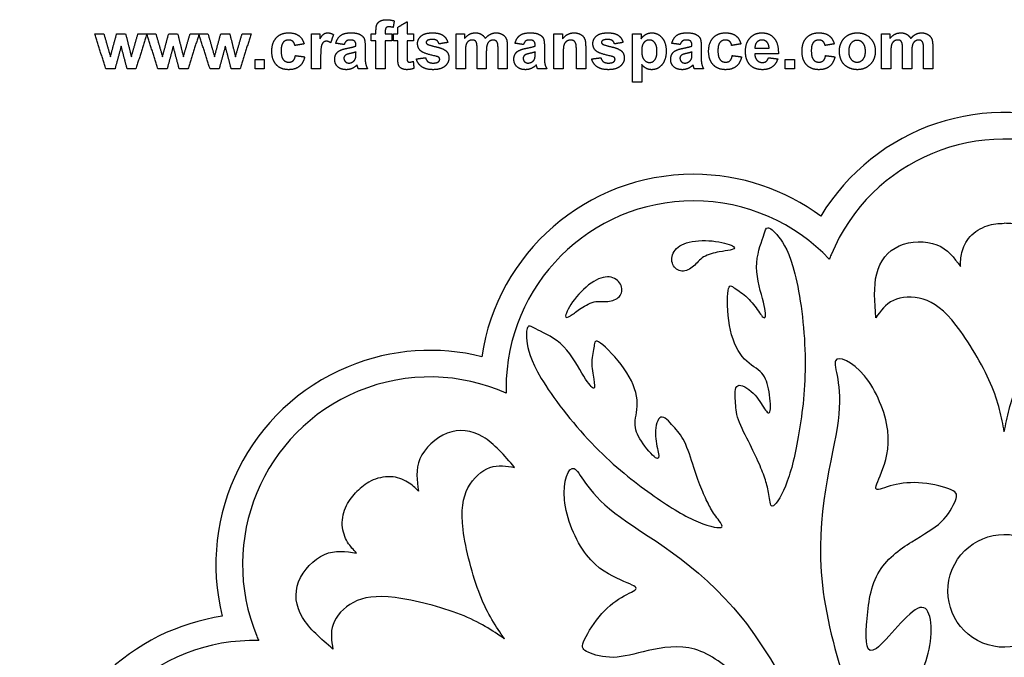
# Model space of a CAD drawing. Units: millimetres. Extents: x -130 to 130, y -130 to 139.
# Drawn here: x -122 to 0, y 60 to 139 of the extents above; entities that cross this region are included whole.
import ezdxf

# ---------------------------------------------------------------- set-up
doc = ezdxf.new("R2010")
doc.units = ezdxf.units.MM
doc.header["$MEASUREMENT"] = 0
doc.layers.add('Default', color=18, linetype='Continuous')
doc.layers.add('DV1_Layer_1', color=18, linetype='Continuous')

msp = doc.modelspace()

# ---------------------------------------------------------------- linework, layer by layer
at = {"layer": 'Default', "color": 5}
for points in [[(-77.78, 137.1), (-77.78, 137.64), (-77.67, 137.91)], [(-77.67, 137.91), (-77.55, 138.18), (-77.25, 138.35)], [(-77.25, 138.35), (-76.94, 138.52), (-76.47, 138.52)], [(-76.47, 138.52), (-75.99, 138.52), (-75.52, 138.37)], [(-75.52, 138.37), (-75.59, 137.97), (-75.65, 137.56)], [(-75.08, 137.59), (-74.5, 137.92), (-73.93, 138.26)], [(-73.93, 138.26), (-73.93, 137.52), (-73.93, 136.78)], [(-111.21, 132.44), (-111.91, 134.61), (-112.6, 136.78)], [(-112.6, 136.78), (-112.04, 136.78), (-111.47, 136.78)], [(-111.47, 136.78), (-111.06, 135.36), (-110.65, 133.94)], [(-110.65, 133.94), (-110.27, 135.36), (-109.88, 136.78)], [(-109.88, 136.78), (-109.33, 136.78), (-108.77, 136.78)], [(-108.77, 136.78), (-108.42, 135.36), (-108.06, 133.94)], [(-108.06, 133.94), (-107.65, 135.36), (-107.24, 136.78)], [(-106.12, 136.78), (-106.81, 134.61), (-107.5, 132.44)], [(-107.24, 136.78), (-106.68, 136.78), (-106.12, 136.78)], [(-104.77, 132.44), (-105.46, 134.61), (-106.15, 136.78)], [(-106.15, 136.78), (-105.59, 136.78), (-105.03, 136.78)], [(-105.03, 136.78), (-104.62, 135.36), (-104.21, 133.94)], [(-104.21, 133.94), (-103.82, 135.36), (-103.44, 136.78)], [(-103.44, 136.78), (-102.88, 136.78), (-102.33, 136.78)], [(-102.33, 136.78), (-101.97, 135.36), (-101.62, 133.94)], [(-101.62, 133.94), (-101.2, 135.36), (-100.79, 136.78)], [(-99.67, 136.78), (-100.36, 134.61), (-101.05, 132.44)], [(-100.79, 136.78), (-100.23, 136.78), (-99.67, 136.78)], [(-98.32, 132.44), (-99.02, 134.61), (-99.71, 136.78)], [(-99.71, 136.78), (-99.15, 136.78), (-98.58, 136.78)], [(-98.58, 136.78), (-98.17, 135.36), (-97.76, 133.94)], [(-97.76, 133.94), (-97.38, 135.36), (-96.99, 136.78)], [(-96.99, 136.78), (-96.44, 136.78), (-95.88, 136.78)], [(-95.88, 136.78), (-95.53, 135.36), (-95.17, 133.94)], [(-95.17, 133.94), (-94.76, 135.36), (-94.35, 136.78)], [(-93.23, 136.78), (-93.92, 134.61), (-94.61, 132.44)], [(-94.35, 136.78), (-93.79, 136.78), (-93.23, 136.78)], [(-90.11, 136.29), (-89.55, 136.89), (-88.59, 136.89)], [(-88.59, 136.89), (-87.8, 136.89), (-87.34, 136.55)], [(-87.34, 136.55), (-86.87, 136.21), (-86.67, 135.52)], [(-85.78, 132.44), (-85.78, 134.61), (-85.78, 136.78)], [(-85.78, 136.78), (-85.25, 136.78), (-84.71, 136.78)], [(-84.71, 136.78), (-84.71, 136.47), (-84.71, 136.16)], [(-84.71, 136.16), (-84.45, 136.6), (-84.24, 136.74)], [(-84.24, 136.74), (-84.03, 136.89), (-83.76, 136.89)], [(-83.76, 136.89), (-83.39, 136.89), (-83.04, 136.67)], [(-83.04, 136.67), (-83.22, 136.17), (-83.39, 135.66)], [(-82.75, 135.59), (-82.57, 136.25), (-82.15, 136.57)], [(-82.15, 136.57), (-81.73, 136.89), (-80.9, 136.89)], [(-80.9, 136.89), (-80.15, 136.89), (-79.78, 136.7)], [(-79.78, 136.7), (-79.42, 136.52), (-79.27, 136.24)], [(-78.38, 136.78), (-78.08, 136.78), (-77.78, 136.78)], [(-78.38, 135.89), (-78.38, 136.33), (-78.38, 136.78)], [(-77.78, 136.78), (-77.78, 136.94), (-77.78, 137.1)], [(-76.53, 137.51), (-76.63, 137.4), (-76.63, 137.08)], [(-76.63, 137.08), (-76.63, 136.93), (-76.63, 136.78)], [(-76.63, 136.78), (-76.23, 136.78), (-75.82, 136.78)], [(-76.17, 137.63), (-76.42, 137.63), (-76.53, 137.51)], [(-75.65, 137.56), (-75.92, 137.63), (-76.17, 137.63)], [(-75.82, 136.78), (-75.82, 136.33), (-75.82, 135.89)], [(-75.63, 135.89), (-75.63, 136.33), (-75.63, 136.78)], [(-75.63, 136.78), (-75.36, 136.78), (-75.08, 136.78)], [(-75.08, 136.78), (-75.08, 137.18), (-75.08, 137.59)], [(-73.93, 136.78), (-73.54, 136.78), (-73.15, 136.78)], [(-73.15, 136.78), (-73.15, 136.33), (-73.15, 135.89)], [(-72.19, 136.5), (-71.74, 136.89), (-70.81, 136.89)], [(-70.81, 136.89), (-69.92, 136.89), (-69.49, 136.59)], [(-69.49, 136.59), (-69.06, 136.29), (-68.89, 135.7)], [(-67.86, 136.78), (-67.34, 136.78), (-66.82, 136.78)], [(-67.86, 132.44), (-67.86, 134.61), (-67.86, 136.78)], [(-66.82, 136.19), (-66.25, 136.89), (-65.47, 136.89)], [(-66.82, 136.78), (-66.82, 136.48), (-66.82, 136.19)], [(-65.47, 136.89), (-65.06, 136.89), (-64.75, 136.71)], [(-64.75, 136.71), (-64.45, 136.54), (-64.25, 136.19)], [(-64.25, 136.19), (-63.97, 136.54), (-63.64, 136.71)], [(-63.64, 136.71), (-63.31, 136.89), (-62.94, 136.89)], [(-62.94, 136.89), (-62.46, 136.89), (-62.13, 136.69)], [(-62.13, 136.69), (-61.8, 136.5), (-61.64, 136.12)], [(-60.56, 135.59), (-60.39, 136.25), (-59.97, 136.57)], [(-59.97, 136.57), (-59.55, 136.89), (-58.72, 136.89)], [(-58.72, 136.89), (-57.97, 136.89), (-57.6, 136.7)], [(-57.6, 136.7), (-57.23, 136.52), (-57.08, 136.24)], [(-55.75, 132.44), (-55.75, 134.61), (-55.75, 136.78)], [(-55.75, 136.78), (-55.21, 136.78), (-54.67, 136.78)], [(-54.67, 136.14), (-54.11, 136.89), (-53.26, 136.89)], [(-54.67, 136.78), (-54.67, 136.46), (-54.67, 136.14)], [(-53.26, 136.89), (-52.88, 136.89), (-52.57, 136.75)], [(-52.57, 136.75), (-52.26, 136.61), (-52.1, 136.4)], [(-50.49, 136.5), (-50.04, 136.89), (-49.11, 136.89)], [(-49.11, 136.89), (-48.22, 136.89), (-47.79, 136.59)], [(-47.79, 136.59), (-47.35, 136.29), (-47.19, 135.7)], [(-46.04, 136.78), (-45.5, 136.78), (-44.97, 136.78)], [(-46.04, 130.78), (-46.04, 133.78), (-46.04, 136.78)], [(-44.97, 136.78), (-44.97, 136.46), (-44.97, 136.14)], [(-44.97, 136.14), (-44.76, 136.47), (-44.41, 136.68)], [(-44.41, 136.68), (-44.06, 136.89), (-43.64, 136.89)], [(-43.64, 136.89), (-42.89, 136.89), (-42.38, 136.29)], [(-41.15, 135.59), (-40.98, 136.25), (-40.56, 136.57)], [(-40.56, 136.57), (-40.14, 136.89), (-39.31, 136.89)], [(-39.31, 136.89), (-38.56, 136.89), (-38.19, 136.7)], [(-38.19, 136.7), (-37.82, 136.52), (-37.67, 136.24)], [(-36.03, 136.29), (-35.47, 136.89), (-34.51, 136.89)], [(-34.51, 136.89), (-33.73, 136.89), (-33.26, 136.55)], [(-33.26, 136.55), (-32.8, 136.21), (-32.6, 135.52)], [(-31.47, 136.27), (-30.91, 136.89), (-30.04, 136.89)], [(-30.04, 136.89), (-29.07, 136.89), (-28.51, 136.25)], [(-24.48, 136.29), (-23.92, 136.89), (-22.96, 136.89)], [(-22.96, 136.89), (-22.17, 136.89), (-21.71, 136.55)], [(-21.71, 136.55), (-21.24, 136.21), (-21.04, 135.52)], [(-20.13, 135.78), (-19.85, 136.32), (-19.34, 136.6)], [(-19.34, 136.6), (-18.83, 136.89), (-18.19, 136.89)], [(-18.19, 136.89), (-17.22, 136.89), (-16.59, 136.24)], [(-15.19, 136.78), (-14.67, 136.78), (-14.15, 136.78)], [(-15.19, 132.44), (-15.19, 134.61), (-15.19, 136.78)], [(-14.15, 136.19), (-13.59, 136.89), (-12.81, 136.89)], [(-14.15, 136.78), (-14.15, 136.48), (-14.15, 136.19)], [(-12.81, 136.89), (-12.39, 136.89), (-12.08, 136.71)], [(-12.08, 136.71), (-11.78, 136.54), (-11.58, 136.19)], [(-11.58, 136.19), (-11.3, 136.54), (-10.97, 136.71)], [(-10.97, 136.71), (-10.64, 136.89), (-10.27, 136.89)], [(-10.27, 136.89), (-9.79, 136.89), (-9.47, 136.69)], [(-9.47, 136.69), (-9.14, 136.5), (-8.97, 136.12)], [(-90.67, 134.61), (-90.67, 135.68), (-90.11, 136.29)], [(-89.27, 135.7), (-89.52, 135.4), (-89.52, 134.69)], [(-88.59, 136), (-89.02, 136), (-89.27, 135.7)], [(-88.08, 135.83), (-88.28, 136), (-88.59, 136)], [(-87.82, 135.33), (-87.88, 135.66), (-88.08, 135.83)], [(-86.67, 135.52), (-87.25, 135.42), (-87.82, 135.33)], [(-84.29, 135.72), (-84.45, 135.58), (-84.54, 135.24)], [(-83.91, 135.85), (-84.13, 135.85), (-84.29, 135.72)], [(-83.39, 135.66), (-83.67, 135.85), (-83.91, 135.85)], [(-81.71, 135.44), (-82.23, 135.52), (-82.75, 135.59)], [(-81.45, 135.87), (-81.61, 135.75), (-81.71, 135.44)], [(-81, 136), (-81.29, 136), (-81.45, 135.87)], [(-80.42, 135.85), (-80.57, 136), (-81, 136)], [(-80.26, 135.37), (-80.26, 135.71), (-80.42, 135.85)], [(-80.26, 135.26), (-80.26, 135.32), (-80.26, 135.37)], [(-79.27, 136.24), (-79.12, 135.96), (-79.12, 135.21)], [(-77.78, 135.89), (-78.08, 135.89), (-78.38, 135.89)], [(-77.78, 132.44), (-77.78, 134.16), (-77.78, 135.89)], [(-75.82, 135.89), (-76.23, 135.89), (-76.63, 135.89)], [(-76.63, 135.89), (-76.63, 134.16), (-76.63, 132.44)], [(-75.08, 135.89), (-75.36, 135.89), (-75.63, 135.89)], [(-75.08, 133.98), (-75.08, 134.93), (-75.08, 135.89)], [(-73.15, 135.89), (-73.54, 135.89), (-73.93, 135.89)], [(-73.93, 135.89), (-73.93, 134.99), (-73.93, 134.1)], [(-72.63, 135.55), (-72.63, 136.11), (-72.19, 136.5)], [(-72.12, 134.56), (-72.63, 134.92), (-72.63, 135.55)], [(-71.43, 135.94), (-71.56, 135.85), (-71.56, 135.71)], [(-71.56, 135.71), (-71.56, 135.58), (-71.45, 135.5)], [(-71.45, 135.5), (-71.29, 135.38), (-70.38, 135.17)], [(-70.78, 136.07), (-71.23, 136.07), (-71.43, 135.94)], [(-70.23, 135.93), (-70.42, 136.07), (-70.78, 136.07)], [(-69.97, 135.52), (-70.04, 135.79), (-70.23, 135.93)], [(-68.89, 135.7), (-69.43, 135.61), (-69.97, 135.52)], [(-66.62, 135.44), (-66.71, 135.17), (-66.71, 134.55)], [(-66.32, 135.86), (-66.53, 135.71), (-66.62, 135.44)], [(-65.85, 136), (-66.11, 136), (-66.32, 135.86)], [(-65.51, 135.91), (-65.64, 136), (-65.85, 136)], [(-65.32, 135.63), (-65.38, 135.82), (-65.51, 135.91)], [(-65.26, 134.82), (-65.26, 135.45), (-65.32, 135.63)], [(-64.02, 135.42), (-64.12, 135.14), (-64.12, 134.52)], [(-63.72, 135.85), (-63.93, 135.7), (-64.02, 135.42)], [(-63.27, 136), (-63.51, 136), (-63.72, 135.85)], [(-62.79, 135.75), (-62.95, 136), (-63.27, 136)], [(-62.67, 134.92), (-62.67, 135.57), (-62.79, 135.75)], [(-61.64, 136.12), (-61.52, 135.84), (-61.52, 135.22)], [(-59.52, 135.44), (-60.04, 135.52), (-60.56, 135.59)], [(-59.26, 135.87), (-59.42, 135.75), (-59.52, 135.44)], [(-58.81, 136), (-59.1, 136), (-59.26, 135.87)], [(-58.23, 135.85), (-58.39, 136), (-58.81, 136)], [(-58.08, 135.37), (-58.08, 135.71), (-58.23, 135.85)], [(-58.08, 135.26), (-58.08, 135.32), (-58.08, 135.37)], [(-57.08, 136.24), (-56.93, 135.96), (-56.93, 135.21)], [(-54.51, 135.4), (-54.6, 135.13), (-54.6, 134.41)], [(-54.19, 135.83), (-54.42, 135.67), (-54.51, 135.4)], [(-53.67, 136), (-53.96, 136), (-54.19, 135.83)], [(-53.27, 135.88), (-53.44, 136), (-53.67, 136)], [(-53.04, 135.56), (-53.11, 135.77), (-53.27, 135.88)], [(-52.97, 134.65), (-52.97, 135.36), (-53.04, 135.56)], [(-52.1, 136.4), (-51.94, 136.19), (-51.88, 135.92)], [(-51.88, 135.92), (-51.82, 135.65), (-51.82, 135.14)], [(-50.93, 135.55), (-50.93, 136.11), (-50.49, 136.5)], [(-50.42, 134.56), (-50.93, 134.92), (-50.93, 135.55)], [(-49.73, 135.94), (-49.86, 135.85), (-49.86, 135.71)], [(-49.86, 135.71), (-49.86, 135.58), (-49.74, 135.5)], [(-49.74, 135.5), (-49.59, 135.38), (-48.67, 135.17)], [(-49.08, 136.07), (-49.53, 136.07), (-49.73, 135.94)], [(-48.53, 135.93), (-48.72, 136.07), (-49.08, 136.07)], [(-48.26, 135.52), (-48.33, 135.79), (-48.53, 135.93)], [(-47.19, 135.7), (-47.73, 135.61), (-48.26, 135.52)], [(-44.62, 135.67), (-44.89, 135.33), (-44.89, 134.68)], [(-43.94, 136), (-44.35, 136), (-44.62, 135.67)], [(-43.27, 135.66), (-43.54, 136), (-43.94, 136)], [(-43, 134.62), (-43, 135.32), (-43.27, 135.66)], [(-42.38, 136.29), (-41.86, 135.7), (-41.86, 134.63)], [(-40.12, 135.44), (-40.63, 135.52), (-41.15, 135.59)], [(-39.85, 135.87), (-40.02, 135.75), (-40.12, 135.44)], [(-39.41, 136), (-39.69, 136), (-39.85, 135.87)], [(-38.82, 135.85), (-38.98, 136), (-39.41, 136)], [(-38.67, 135.37), (-38.67, 135.71), (-38.82, 135.85)], [(-38.67, 135.26), (-38.67, 135.32), (-38.67, 135.37)], [(-37.67, 136.24), (-37.52, 135.96), (-37.52, 135.21)], [(-36.6, 134.61), (-36.6, 135.68), (-36.03, 136.29)], [(-35.2, 135.7), (-35.45, 135.4), (-35.45, 134.69)], [(-34.52, 136), (-34.94, 136), (-35.2, 135.7)], [(-34, 135.83), (-34.2, 136), (-34.52, 136)], [(-33.75, 135.33), (-33.8, 135.66), (-34, 135.83)], [(-32.6, 135.52), (-33.17, 135.42), (-33.75, 135.33)], [(-32.04, 134.58), (-32.04, 135.66), (-31.47, 136.27)], [(-30.63, 135.73), (-30.88, 135.46), (-30.87, 135)], [(-29.99, 136), (-30.38, 136), (-30.63, 135.73)], [(-29.38, 135.74), (-29.63, 136), (-29.99, 136)], [(-29.12, 135), (-29.13, 135.49), (-29.38, 135.74)], [(-28.51, 136.25), (-27.94, 135.61), (-27.97, 134.29)], [(-25.04, 134.61), (-25.04, 135.68), (-24.48, 136.29)], [(-23.64, 135.7), (-23.89, 135.4), (-23.89, 134.69)], [(-22.96, 136), (-23.39, 136), (-23.64, 135.7)], [(-22.45, 135.83), (-22.65, 136), (-22.96, 136)], [(-22.19, 135.33), (-22.25, 135.66), (-22.45, 135.83)], [(-21.04, 135.52), (-21.62, 135.42), (-22.19, 135.33)], [(-20.41, 134.67), (-20.41, 135.25), (-20.13, 135.78)], [(-18.96, 135.61), (-19.26, 135.26), (-19.26, 134.61)], [(-18.23, 135.96), (-18.66, 135.96), (-18.96, 135.61)], [(-17.49, 135.61), (-17.79, 135.96), (-18.23, 135.96)], [(-17.19, 134.62), (-17.19, 135.26), (-17.49, 135.61)], [(-16.59, 136.24), (-15.97, 135.6), (-15.97, 134.62)], [(-13.95, 135.44), (-14.04, 135.17), (-14.04, 134.55)], [(-13.65, 135.86), (-13.86, 135.71), (-13.95, 135.44)], [(-13.19, 136), (-13.45, 136), (-13.65, 135.86)], [(-12.84, 135.91), (-12.97, 136), (-13.19, 136)], [(-12.66, 135.63), (-12.72, 135.82), (-12.84, 135.91)], [(-12.6, 134.82), (-12.6, 135.45), (-12.66, 135.63)], [(-11.36, 135.42), (-11.45, 135.14), (-11.45, 134.52)], [(-11.05, 135.85), (-11.26, 135.7), (-11.36, 135.42)], [(-10.61, 136), (-10.84, 136), (-11.05, 135.85)], [(-10.12, 135.75), (-10.28, 136), (-10.61, 136)], [(-10, 134.92), (-10, 135.57), (-10.12, 135.75)], [(-8.97, 136.12), (-8.86, 135.84), (-8.86, 135.22)], [(-109.32, 135.23), (-109.7, 133.84), (-110.08, 132.44)], [(-108.59, 132.44), (-108.95, 133.84), (-109.32, 135.23)], [(-102.88, 135.23), (-103.25, 133.84), (-103.63, 132.44)], [(-102.14, 132.44), (-102.51, 133.84), (-102.88, 135.23)], [(-96.43, 135.23), (-96.81, 133.84), (-97.19, 132.44)], [(-95.7, 132.44), (-96.06, 133.84), (-96.43, 135.23)], [(-90.11, 132.93), (-90.67, 133.54), (-90.67, 134.61)], [(-89.52, 134.69), (-89.52, 133.9), (-89.26, 133.58)], [(-88.04, 133.44), (-87.83, 133.62), (-87.75, 134.07)], [(-87.75, 134.07), (-87.17, 134), (-86.6, 133.92)], [(-84.54, 135.24), (-84.63, 134.89), (-84.63, 133.78)], [(-82.89, 133.61), (-82.89, 133.98), (-82.72, 134.27)], [(-82.72, 134.27), (-82.55, 134.56), (-82.24, 134.71)], [(-82.24, 134.71), (-81.93, 134.86), (-81.35, 134.98)], [(-81.53, 134.14), (-81.75, 133.98), (-81.75, 133.74)], [(-80.93, 134.34), (-81.39, 134.24), (-81.53, 134.14)], [(-81.35, 134.98), (-80.57, 135.13), (-80.26, 135.26)], [(-80.26, 134.52), (-80.48, 134.44), (-80.93, 134.34)], [(-80.31, 133.73), (-80.26, 133.88), (-80.26, 134.29)], [(-80.26, 134.29), (-80.26, 134.4), (-80.26, 134.52)], [(-79.12, 135.21), (-79.12, 134.54), (-79.12, 133.87)], [(-73.93, 134.1), (-73.93, 133.55), (-73.91, 133.46)], [(-70.36, 134), (-71.75, 134.31), (-72.12, 134.56)], [(-70.38, 135.17), (-69.47, 134.96), (-69.1, 134.65)], [(-69.1, 134.65), (-68.75, 134.34), (-68.75, 133.79)], [(-66.71, 134.55), (-66.71, 133.5), (-66.71, 132.44)], [(-65.26, 132.44), (-65.26, 133.63), (-65.26, 134.82)], [(-64.12, 134.52), (-64.12, 133.48), (-64.12, 132.44)], [(-62.67, 132.44), (-62.67, 133.68), (-62.67, 134.92)], [(-61.52, 135.22), (-61.52, 133.83), (-61.52, 132.44)], [(-60.71, 133.61), (-60.71, 133.98), (-60.54, 134.27)], [(-60.54, 134.27), (-60.37, 134.56), (-60.06, 134.71)], [(-60.06, 134.71), (-59.75, 134.86), (-59.17, 134.98)], [(-59.34, 134.14), (-59.56, 133.98), (-59.56, 133.74)], [(-58.75, 134.34), (-59.2, 134.24), (-59.34, 134.14)], [(-59.17, 134.98), (-58.38, 135.13), (-58.08, 135.26)], [(-58.08, 134.52), (-58.29, 134.44), (-58.75, 134.34)], [(-58.12, 133.73), (-58.08, 133.88), (-58.08, 134.29)], [(-58.08, 134.29), (-58.08, 134.4), (-58.08, 134.52)], [(-56.93, 135.21), (-56.93, 134.54), (-56.93, 133.87)], [(-54.6, 134.41), (-54.6, 133.42), (-54.6, 132.44)], [(-52.97, 132.44), (-52.97, 133.55), (-52.97, 134.65)], [(-51.82, 135.14), (-51.82, 133.79), (-51.82, 132.44)], [(-48.66, 134), (-50.04, 134.31), (-50.42, 134.56)], [(-48.67, 135.17), (-47.76, 134.96), (-47.4, 134.65)], [(-47.4, 134.65), (-47.04, 134.34), (-47.04, 133.79)], [(-44.89, 134.68), (-44.89, 133.93), (-44.61, 133.58)], [(-43.26, 133.55), (-43, 133.88), (-43, 134.62)], [(-41.86, 134.63), (-41.86, 133.54), (-42.38, 132.94)], [(-41.3, 133.61), (-41.3, 133.98), (-41.13, 134.27)], [(-41.13, 134.27), (-40.96, 134.56), (-40.65, 134.71)], [(-40.65, 134.71), (-40.34, 134.86), (-39.76, 134.98)], [(-39.94, 134.14), (-40.15, 133.98), (-40.15, 133.74)], [(-39.34, 134.34), (-39.8, 134.24), (-39.94, 134.14)], [(-39.76, 134.98), (-38.97, 135.13), (-38.67, 135.26)], [(-38.67, 134.52), (-38.88, 134.44), (-39.34, 134.34)], [(-38.71, 133.73), (-38.67, 133.88), (-38.67, 134.29)], [(-38.67, 134.29), (-38.67, 134.4), (-38.67, 134.52)], [(-37.52, 135.21), (-37.52, 134.54), (-37.52, 133.87)], [(-36.03, 132.93), (-36.6, 133.54), (-36.6, 134.61)], [(-35.45, 134.69), (-35.45, 133.9), (-35.19, 133.58)], [(-33.96, 133.44), (-33.76, 133.62), (-33.67, 134.07)], [(-33.67, 134.07), (-33.1, 134), (-32.52, 133.92)], [(-31.61, 133.07), (-32.04, 133.67), (-32.04, 134.58)], [(-27.97, 134.29), (-29.43, 134.29), (-30.89, 134.29)], [(-30.89, 134.29), (-30.88, 133.79), (-30.61, 133.5)], [(-30.87, 135), (-29.99, 135), (-29.12, 135)], [(-24.48, 132.93), (-25.04, 133.54), (-25.04, 134.61)], [(-23.89, 134.69), (-23.89, 133.9), (-23.64, 133.58)], [(-22.41, 133.44), (-22.2, 133.62), (-22.12, 134.07)], [(-22.12, 134.07), (-21.54, 134), (-20.97, 133.92)], [(-20.13, 133.4), (-20.41, 133.92), (-20.41, 134.67)], [(-19.26, 134.61), (-19.26, 133.95), (-18.96, 133.61)], [(-17.49, 133.61), (-17.19, 133.95), (-17.19, 134.62)], [(-15.97, 134.62), (-15.97, 133.63), (-16.6, 132.98)], [(-14.04, 134.55), (-14.04, 133.5), (-14.04, 132.44)], [(-12.6, 132.44), (-12.6, 133.63), (-12.6, 134.82)], [(-11.45, 134.52), (-11.45, 133.48), (-11.45, 132.44)], [(-10, 132.44), (-10, 133.68), (-10, 134.92)], [(-8.86, 135.22), (-8.86, 133.83), (-8.86, 132.44)], [(-92.75, 132.44), (-92.75, 133.02), (-92.75, 133.59)], [(-92.75, 133.59), (-92.17, 133.59), (-91.6, 133.59)], [(-91.6, 133.59), (-91.6, 133.02), (-91.6, 132.44)], [(-88.6, 132.33), (-89.55, 132.33), (-90.11, 132.93)], [(-89.26, 133.58), (-89.01, 133.26), (-88.57, 133.26)], [(-88.57, 133.26), (-88.25, 133.26), (-88.04, 133.44)], [(-86.6, 133.92), (-86.77, 133.14), (-87.27, 132.73)], [(-84.63, 133.78), (-84.63, 133.11), (-84.63, 132.44)], [(-82.51, 132.69), (-82.89, 133.06), (-82.89, 133.61)], [(-81.75, 133.74), (-81.75, 133.5), (-81.57, 133.32)], [(-81.57, 133.32), (-81.4, 133.15), (-81.14, 133.15)], [(-81.14, 133.15), (-80.84, 133.15), (-80.57, 133.35)], [(-80.12, 132.91), (-80.41, 132.62), (-80.74, 132.48)], [(-80.57, 133.35), (-80.37, 133.51), (-80.31, 133.73)], [(-80.08, 132.78), (-80.11, 132.88), (-80.12, 132.91)], [(-79.12, 133.87), (-79.12, 133.3), (-79.05, 133.03)], [(-79.05, 133.03), (-78.99, 132.75), (-78.82, 132.44)], [(-75.04, 133.16), (-75.08, 133.36), (-75.08, 133.98)], [(-74.88, 132.71), (-75, 132.88), (-75.04, 133.16)], [(-73.91, 133.46), (-73.89, 133.37), (-73.81, 133.32)], [(-73.81, 133.32), (-73.73, 133.26), (-73.62, 133.26)], [(-73.62, 133.26), (-73.47, 133.26), (-73.17, 133.37)], [(-73.17, 133.37), (-73.13, 132.93), (-73.08, 132.5)], [(-72.78, 133.66), (-72.21, 133.74), (-71.63, 133.81)], [(-72.11, 132.69), (-72.62, 133.05), (-72.78, 133.66)], [(-71.63, 133.81), (-71.56, 133.49), (-71.34, 133.32)], [(-71.34, 133.32), (-71.11, 133.15), (-70.71, 133.15)], [(-70.71, 133.15), (-70.27, 133.15), (-70.04, 133.31)], [(-69.98, 133.84), (-70.06, 133.93), (-70.36, 134)], [(-70.04, 133.31), (-69.89, 133.43), (-69.89, 133.62)], [(-69.89, 133.62), (-69.89, 133.76), (-69.98, 133.84)], [(-68.75, 133.79), (-68.75, 133.19), (-69.24, 132.76)], [(-60.32, 132.69), (-60.71, 133.06), (-60.71, 133.61)], [(-59.56, 133.74), (-59.56, 133.5), (-59.39, 133.32)], [(-59.39, 133.32), (-59.22, 133.15), (-58.95, 133.15)], [(-58.95, 133.15), (-58.65, 133.15), (-58.38, 133.35)], [(-57.93, 132.91), (-58.23, 132.62), (-58.56, 132.48)], [(-58.38, 133.35), (-58.18, 133.51), (-58.12, 133.73)], [(-57.89, 132.78), (-57.92, 132.88), (-57.93, 132.91)], [(-56.93, 133.87), (-56.93, 133.3), (-56.87, 133.03)], [(-56.87, 133.03), (-56.81, 132.75), (-56.63, 132.44)], [(-51.08, 133.66), (-50.5, 133.74), (-49.93, 133.81)], [(-50.41, 132.69), (-50.92, 133.05), (-51.08, 133.66)], [(-49.93, 133.81), (-49.86, 133.49), (-49.63, 133.32)], [(-49.63, 133.32), (-49.41, 133.15), (-49.01, 133.15)], [(-49.01, 133.15), (-48.56, 133.15), (-48.34, 133.31)], [(-48.27, 133.84), (-48.36, 133.93), (-48.66, 134)], [(-48.34, 133.31), (-48.19, 133.43), (-48.19, 133.62)], [(-48.19, 133.62), (-48.19, 133.76), (-48.27, 133.84)], [(-47.04, 133.79), (-47.04, 133.19), (-47.54, 132.76)], [(-44.29, 132.47), (-44.58, 132.61), (-44.89, 132.96)], [(-44.89, 132.96), (-44.89, 131.87), (-44.89, 130.78)], [(-44.61, 133.58), (-44.33, 133.22), (-43.92, 133.22)], [(-43.92, 133.22), (-43.52, 133.22), (-43.26, 133.55)], [(-42.38, 132.94), (-42.9, 132.33), (-43.65, 132.33)], [(-40.92, 132.69), (-41.3, 133.06), (-41.3, 133.61)], [(-40.15, 133.74), (-40.15, 133.5), (-39.98, 133.32)], [(-39.98, 133.32), (-39.81, 133.15), (-39.54, 133.15)], [(-39.54, 133.15), (-39.25, 133.15), (-38.98, 133.35)], [(-38.53, 132.91), (-38.82, 132.62), (-39.15, 132.48)], [(-38.98, 133.35), (-38.78, 133.51), (-38.71, 133.73)], [(-38.48, 132.78), (-38.51, 132.88), (-38.53, 132.91)], [(-37.52, 133.87), (-37.52, 133.3), (-37.46, 133.03)], [(-37.46, 133.03), (-37.4, 132.75), (-37.23, 132.44)], [(-34.52, 132.33), (-35.47, 132.33), (-36.03, 132.93)], [(-35.19, 133.58), (-34.93, 133.26), (-34.5, 133.26)], [(-34.5, 133.26), (-34.17, 133.26), (-33.96, 133.44)], [(-32.52, 133.92), (-32.7, 133.14), (-33.19, 132.73)], [(-29.93, 132.33), (-31.07, 132.33), (-31.61, 133.07)], [(-30.61, 133.5), (-30.34, 133.22), (-29.94, 133.22)], [(-29.94, 133.22), (-29.66, 133.22), (-29.47, 133.36)], [(-29.47, 133.36), (-29.29, 133.5), (-29.19, 133.81)], [(-29.19, 133.81), (-28.62, 133.74), (-28.04, 133.66)], [(-28.04, 133.66), (-28.26, 133.01), (-28.74, 132.67)], [(-27.12, 132.44), (-27.12, 133.02), (-27.12, 133.59)], [(-27.12, 133.59), (-26.54, 133.59), (-25.97, 133.59)], [(-25.97, 133.59), (-25.97, 133.02), (-25.97, 132.44)], [(-22.97, 132.33), (-23.92, 132.33), (-24.48, 132.93)], [(-23.64, 133.58), (-23.38, 133.26), (-22.94, 133.26)], [(-22.94, 133.26), (-22.62, 133.26), (-22.41, 133.44)], [(-20.97, 133.92), (-21.14, 133.14), (-21.64, 132.73)], [(-19.32, 132.6), (-19.85, 132.87), (-20.13, 133.4)], [(-18.96, 133.61), (-18.66, 133.26), (-18.23, 133.26)], [(-18.23, 133.26), (-17.79, 133.26), (-17.49, 133.61)], [(-16.6, 132.98), (-17.23, 132.33), (-18.19, 132.33)], [(-110.08, 132.44), (-110.64, 132.44), (-111.21, 132.44)], [(-107.5, 132.44), (-108.04, 132.44), (-108.59, 132.44)], [(-103.63, 132.44), (-104.2, 132.44), (-104.77, 132.44)], [(-101.05, 132.44), (-101.6, 132.44), (-102.14, 132.44)], [(-97.19, 132.44), (-97.76, 132.44), (-98.32, 132.44)], [(-94.61, 132.44), (-95.15, 132.44), (-95.7, 132.44)], [(-91.6, 132.44), (-92.17, 132.44), (-92.75, 132.44)], [(-87.27, 132.73), (-87.76, 132.33), (-88.6, 132.33)], [(-84.63, 132.44), (-85.21, 132.44), (-85.78, 132.44)], [(-81.46, 132.33), (-82.12, 132.33), (-82.51, 132.69)], [(-80.74, 132.48), (-81.08, 132.33), (-81.46, 132.33)], [(-79.97, 132.44), (-80.01, 132.56), (-80.08, 132.78)], [(-78.82, 132.44), (-79.39, 132.44), (-79.97, 132.44)], [(-76.63, 132.44), (-77.21, 132.44), (-77.78, 132.44)], [(-74.52, 132.44), (-74.77, 132.54), (-74.88, 132.71)], [(-73.97, 132.33), (-74.28, 132.33), (-74.52, 132.44)], [(-73.08, 132.5), (-73.47, 132.33), (-73.97, 132.33)], [(-70.71, 132.33), (-71.59, 132.33), (-72.11, 132.69)], [(-69.24, 132.76), (-69.74, 132.33), (-70.71, 132.33)], [(-66.71, 132.44), (-67.28, 132.44), (-67.86, 132.44)], [(-64.12, 132.44), (-64.69, 132.44), (-65.26, 132.44)], [(-61.52, 132.44), (-62.1, 132.44), (-62.67, 132.44)], [(-59.27, 132.33), (-59.94, 132.33), (-60.32, 132.69)], [(-58.56, 132.48), (-58.89, 132.33), (-59.27, 132.33)], [(-57.78, 132.44), (-57.83, 132.56), (-57.89, 132.78)], [(-56.63, 132.44), (-57.21, 132.44), (-57.78, 132.44)], [(-54.6, 132.44), (-55.17, 132.44), (-55.75, 132.44)], [(-51.82, 132.44), (-52.39, 132.44), (-52.97, 132.44)], [(-49.01, 132.33), (-49.89, 132.33), (-50.41, 132.69)], [(-47.54, 132.76), (-48.03, 132.33), (-49.01, 132.33)], [(-43.65, 132.33), (-44, 132.33), (-44.29, 132.47)], [(-39.86, 132.33), (-40.53, 132.33), (-40.92, 132.69)], [(-39.15, 132.48), (-39.49, 132.33), (-39.86, 132.33)], [(-38.38, 132.44), (-38.42, 132.56), (-38.48, 132.78)], [(-37.23, 132.44), (-37.8, 132.44), (-38.38, 132.44)], [(-33.19, 132.73), (-33.69, 132.33), (-34.52, 132.33)], [(-28.74, 132.67), (-29.22, 132.33), (-29.93, 132.33)], [(-25.97, 132.44), (-26.54, 132.44), (-27.12, 132.44)], [(-21.64, 132.73), (-22.13, 132.33), (-22.97, 132.33)], [(-18.19, 132.33), (-18.78, 132.33), (-19.32, 132.6)], [(-14.04, 132.44), (-14.62, 132.44), (-15.19, 132.44)], [(-11.45, 132.44), (-12.02, 132.44), (-12.6, 132.44)], [(-8.86, 132.44), (-9.43, 132.44), (-10, 132.44)], [(-44.89, 130.78), (-45.47, 130.78), (-46.04, 130.78)]]:
    msp.add_open_spline(points, degree=2, dxfattribs=at)
at = {"layer": 'DV1_Layer_1', "color": 5, "linetype": 'Continuous'}
for points, knots in [([(22.71, 114.19), (19.89, 118.89), (15.59, 122.76), (10.14, 125.02), (-2.15, 130.11), (-16.07, 125.27), (-22.72, 114.19)], [0, 0, 0, 0, 0.333333, 0.333333, 0.333333, 1, 1, 1, 1]), ([(21.66, 108.87), (19.45, 114.6), (14.99, 119.44), (8.88, 121.97), (-2.96, 126.88), (-16.54, 121.25), (-21.44, 109.41), (-21.52, 109.23), (-21.59, 109.05), (-21.66, 108.87)], [0, 0, 0, 0, 0.25, 0.25, 0.25, 0.5, 0.5, 0.5, 1, 1, 1, 1]), ([(-22.72, 114.19), (-27.12, 117.45), (-32.57, 119.38), (-38.47, 119.38), (-51.77, 119.38), (-62.79, 109.58), (-64.69, 96.81)], [0, 0, 0, 0, 0.333333, 0.333333, 0.333333, 1, 1, 1, 1]), ([(-21.66, 108.87), (-25.89, 113.32), (-31.86, 116.09), (-38.47, 116.09), (-51.29, 116.09), (-61.68, 105.69), (-61.68, 92.88), (-61.68, 92.68), (-61.68, 92.49), (-61.67, 92.3)], [0, 0, 0, 0, 0.25, 0.25, 0.25, 0.5, 0.5, 0.5, 1, 1, 1, 1]), ([(-24.66, 97.04), (-24.75, 100.54), (-25.27, 104.5), (-25.91, 107.08), (-26.56, 109.66), (-27.32, 110.88), (-28.56, 112.43), (-29.02, 112.76), (-29.28, 112.77), (-29.54, 112.77), (-29.58, 112.45), (-29.86, 111.6), (-30.15, 110.76), (-30.67, 109.4), (-30.66, 107.88), (-30.65, 106.36), (-30.1, 104.69), (-29.82, 103.54), (-29.54, 102.39), (-29.51, 101.76), (-29.78, 101.52), (-30.07, 101.92), (-30.44, 102.44), (-30.81, 102.95), (-31.25, 103.59), (-32.31, 104.6), (-32.92, 104.98), (-33.35, 105.28), (-33.79, 105.59), (-34.05, 105.82), (-34.31, 104.17), (-34.31, 102.28), (-34.02, 100.67), (-33.73, 99.06), (-33.16, 97.72), (-32.43, 96.83), (-31.7, 95.95), (-30.82, 95.52), (-30.23, 94.98), (-29.65, 94.43), (-29.37, 93.76), (-28.99, 91.87), (-28.89, 90.64), (-28.98, 90.14), (-29.07, 89.64), (-29.34, 89.86), (-29.69, 90.37), (-30.04, 90.87), (-30.45, 91.65), (-31.09, 92.29), (-31.74, 92.92), (-32.6, 93.42), (-33, 93.22), (-33.4, 93.02), (-33.32, 92.12), (-33.28, 91.34), (-33.24, 90.56), (-33.23, 89.91), (-32.91, 89.01), (-32.6, 88.1), (-31.99, 86.96), (-31.48, 85.95), (-30.97, 84.93), (-30.56, 84.06), (-30.24, 83.3), (-29.92, 82.55), (-29.69, 81.93), (-29.51, 81.33), (-29.32, 80.74), (-29.18, 80.17), (-29.1, 79.52), (-29.01, 78.87), (-28.97, 78.13), (-28.59, 78.34), (-28.2, 78.55), (-27.47, 79.72), (-26.25, 83.07), (-25.76, 85.24), (-25.34, 87.86), (-24.92, 90.48), (-24.58, 93.53), (-24.66, 97.04)], [0, 0, 0, 0, 0.033333, 0.033333, 0.033333, 0.066667, 0.066667, 0.1, 0.1, 0.1, 0.133333, 0.133333, 0.133333, 0.166667, 0.166667, 0.166667, 0.2, 0.2, 0.2, 0.233333, 0.233333, 0.266667, 0.266667, 0.266667, 0.3, 0.3, 0.333333, 0.333333, 0.333333, 0.366667, 0.366667, 0.4, 0.4, 0.4, 0.433333, 0.433333, 0.433333, 0.466667, 0.466667, 0.466667, 0.5, 0.5, 0.533333, 0.533333, 0.533333, 0.566667, 0.566667, 0.566667, 0.6, 0.6, 0.6, 0.633333, 0.633333, 0.633333, 0.666667, 0.666667, 0.666667, 0.7, 0.7, 0.7, 0.733333, 0.733333, 0.733333, 0.766667, 0.766667, 0.766667, 0.8, 0.8, 0.8, 0.833333, 0.833333, 0.833333, 0.866667, 0.866667, 0.866667, 0.9, 0.9, 0.933333, 0.933333, 0.933333, 1, 1, 1, 1]), ([(0, 87.52), (-0.34, 89.32), (-0.68, 91.12), (-1.7, 93.48), (-2.73, 95.84), (-4.45, 98.76), (-5.95, 100.68), (-7.44, 102.6), (-8.71, 103.51), (-10.03, 103.92), (-11.36, 104.33), (-12.74, 104.24), (-13.73, 103.77), (-14.72, 103.31), (-15.31, 102.47), (-15.9, 101.63), (-16.05, 103.56), (-16.2, 105.49), (-15.4, 108.65), (-14.44, 109.89), (-13.02, 110.52), (-11.59, 111.15), (-9.7, 111.18), (-8.35, 110.65), (-7.01, 110.12), (-6.21, 109.04), (-5.42, 107.96), (-5.41, 108.52), (-5.41, 109.07), (-5.25, 109.71), (-5.09, 110.35), (-4.78, 111.07), (-4.23, 111.67), (-3.68, 112.27), (-2.89, 112.75), (-2.14, 113.01), (-1.4, 113.27), (-0.7, 113.29), (0, 113.32)], [0, 0, 0, 0, 0.071429, 0.071429, 0.071429, 0.142857, 0.142857, 0.142857, 0.214286, 0.214286, 0.214286, 0.285714, 0.285714, 0.285714, 0.357143, 0.357143, 0.357143, 0.428571, 0.428571, 0.5, 0.5, 0.5, 0.571429, 0.571429, 0.571429, 0.642857, 0.642857, 0.642857, 0.714286, 0.714286, 0.714286, 0.785714, 0.785714, 0.785714, 0.857143, 0.857143, 0.857143, 1, 1, 1, 1]), ([(0, 87.52), (0.34, 89.32), (0.68, 91.12), (1.7, 93.48), (2.73, 95.84), (4.45, 98.76), (5.95, 100.68), (7.44, 102.6), (8.71, 103.51), (10.03, 103.92), (11.36, 104.33), (12.74, 104.24), (13.73, 103.77), (14.72, 103.31), (15.31, 102.47), (15.9, 101.63), (16.05, 103.56), (16.2, 105.49), (15.4, 108.65), (14.44, 109.89), (13.02, 110.52), (11.59, 111.15), (9.7, 111.18), (8.35, 110.65), (7.01, 110.12), (6.21, 109.04), (5.42, 107.96), (5.41, 108.52), (5.41, 109.07), (5.25, 109.71), (5.09, 110.35), (4.78, 111.07), (4.23, 111.67), (3.68, 112.27), (2.89, 112.75), (2.14, 113.01), (1.4, 113.27), (0.7, 113.29), (0, 113.32)], [0, 0, 0, 0, 0.071429, 0.071429, 0.071429, 0.142857, 0.142857, 0.142857, 0.214286, 0.214286, 0.214286, 0.285714, 0.285714, 0.285714, 0.357143, 0.357143, 0.357143, 0.428571, 0.428571, 0.5, 0.5, 0.5, 0.571429, 0.571429, 0.571429, 0.642857, 0.642857, 0.642857, 0.714286, 0.714286, 0.714286, 0.785714, 0.785714, 0.785714, 0.857143, 0.857143, 0.857143, 1, 1, 1, 1]), ([(-33.51, 110.44), (-33.79, 110.65), (-35.57, 111.24), (-39.3, 111.19), (-41.19, 109.91), (-41.25, 108.07), (-39.97, 107.12), (-38.35, 107.9), (-37.46, 109.29), (-35.12, 109.85), (-34.31, 109.92), (-33.94, 110.01), (-33.56, 110.09), (-33.23, 110.22), (-33.51, 110.44)], [0, 0, 0, 0, 0.090909, 0.181818, 0.272727, 0.363636, 0.454545, 0.545455, 0.636364, 0.727273, 0.818182, 0.818182, 0.818182, 1, 1, 1, 1]), ([(-54.32, 101.86), (-54.27, 102.21), (-53.85, 103.05), (-53.2, 103.9), (-52.54, 104.75), (-51.65, 105.62), (-50.01, 106.63), (-48.51, 106.92), (-47.17, 105.66), (-47.33, 104.61), (-47.65, 104.25), (-47.97, 103.89), (-48.54, 103.69), (-49.09, 103.65), (-49.64, 103.61), (-50.72, 103.85), (-52.08, 103.01), (-52.58, 102.67), (-53.08, 102.33), (-53.39, 102.06), (-53.72, 101.86), (-54.04, 101.66), (-54.37, 101.51), (-54.32, 101.86)], [0, 0, 0, 0, 0.090909, 0.090909, 0.090909, 0.181818, 0.181818, 0.272727, 0.363636, 0.454545, 0.454545, 0.454545, 0.545455, 0.545455, 0.545455, 0.636364, 0.727273, 0.727273, 0.727273, 0.818182, 0.818182, 0.818182, 1, 1, 1, 1]), ([(-51.1, 86.13), (-53.52, 88.67), (-55.95, 91.83), (-57.32, 94.12), (-58.69, 96.4), (-59.01, 97.8), (-59.23, 99.77), (-59.14, 100.33), (-58.96, 100.52), (-58.78, 100.7), (-58.52, 100.51), (-57.72, 100.11), (-56.93, 99.71), (-55.59, 99.12), (-54.53, 98.04), (-53.46, 96.96), (-52.67, 95.39), (-52.05, 94.38), (-51.44, 93.37), (-51.01, 92.9), (-50.83, 92.91), (-50.65, 92.92), (-50.73, 93.41), (-50.83, 94.04), (-50.94, 94.66), (-51.07, 95.42), (-51.04, 96.89), (-50.88, 97.58), (-50.79, 98.1), (-50.69, 98.63), (-50.68, 98.98), (-49.32, 97.99), (-47.99, 96.66), (-47.05, 95.32), (-46.11, 93.97), (-45.57, 92.62), (-45.46, 91.48), (-45.35, 90.34), (-45.68, 89.41), (-45.7, 88.61), (-45.73, 87.81), (-45.46, 87.14), (-44.92, 86.34), (-44.39, 85.53), (-43.59, 84.6), (-42.75, 84.01), (-42.72, 84.37), (-42.83, 84.97), (-42.94, 85.57), (-43.2, 86.41), (-43.19, 87.32), (-43.19, 88.22), (-42.67, 90.15), (-41.5, 88.78), (-40.98, 88.2), (-40.46, 87.62), (-40, 87.14), (-39.59, 86.29), (-39.17, 85.43), (-38.79, 84.19), (-38.44, 83.11), (-38.08, 82.03), (-37.75, 81.12), (-37.14, 79.61), (-36.86, 79), (-36.57, 78.45), (-36.28, 77.9), (-35.98, 77.4), (-35.58, 76.88), (-35.18, 76.36), (-34.68, 75.8), (-35.1, 75.68), (-35.53, 75.56), (-36.87, 75.87), (-38.49, 76.62), (-40.1, 77.37), (-41.99, 78.56), (-44.13, 80.12), (-46.28, 81.67), (-48.68, 83.59), (-51.1, 86.13)], [0, 0, 0, 0, 0.033333, 0.033333, 0.033333, 0.066667, 0.066667, 0.1, 0.1, 0.1, 0.133333, 0.133333, 0.133333, 0.166667, 0.166667, 0.166667, 0.2, 0.2, 0.2, 0.233333, 0.233333, 0.233333, 0.266667, 0.266667, 0.266667, 0.3, 0.3, 0.333333, 0.333333, 0.333333, 0.366667, 0.366667, 0.4, 0.4, 0.4, 0.433333, 0.433333, 0.433333, 0.466667, 0.466667, 0.466667, 0.5, 0.5, 0.5, 0.533333, 0.533333, 0.566667, 0.566667, 0.566667, 0.6, 0.6, 0.6, 0.633333, 0.666667, 0.666667, 0.666667, 0.7, 0.7, 0.7, 0.733333, 0.733333, 0.733333, 0.766667, 0.766667, 0.8, 0.8, 0.8, 0.833333, 0.833333, 0.833333, 0.866667, 0.866667, 0.866667, 0.9, 0.9, 0.9, 0.933333, 0.933333, 0.933333, 1, 1, 1, 1]), ([(-64.69, 96.81), (-70, 98.13), (-75.78, 97.83), (-81.23, 95.57), (-93.52, 90.48), (-99.94, 77.21), (-96.81, 64.68)], [0, 0, 0, 0, 0.333333, 0.333333, 0.333333, 1, 1, 1, 1]), ([(-10.62, 38.79), (-10.66, 37.32), (-12.7, 37.91), (-25.9, 70.48), (-21.15, 84.32), (-20.57, 88.88), (-19.98, 93.43), (-22.41, 97.8), (-18.8, 96.21), (-15.85, 92.67), (-13.57, 87.16), (-14.73, 83.72), (-15.21, 82.5), (-15.68, 81.28), (-16.43, 79.83), (-14.8, 80.65), (-13.77, 80.91), (-12.73, 81.18), (-10.22, 81.41), (-7.31, 80.66), (-6.57, 80.32), (-5.82, 79.98), (-5.75, 79.39), (-6.9, 77.23), (-7.81, 76.37), (-8.72, 75.5), (-11.21, 74.17), (-14.66, 71.75), (-16.64, 68.12), (-16.91, 65.71), (-17.04, 63.61), (-17.17, 61.52), (-17.16, 59.74), (-15.84, 60.7), (-14.52, 61.66), (-11.89, 65.38), (-10.45, 65.75), (-9.02, 66.12), (-8.55, 60.19), (-11.13, 55.88), (-11.78, 53.64), (-12.43, 51.4), (-12.43, 49.08), (-11.96, 46.3), (-11.5, 43.51), (-10.57, 40.27), (-10.62, 38.79)], [0, 0, 0, 0, 0.043478, 0.086957, 0.130435, 0.130435, 0.130435, 0.173913, 0.217391, 0.217391, 0.26087, 0.304348, 0.304348, 0.304348, 0.347826, 0.391304, 0.391304, 0.391304, 0.434783, 0.478261, 0.478261, 0.478261, 0.521739, 0.565217, 0.565217, 0.565217, 0.608696, 0.652174, 0.652174, 0.695652, 0.695652, 0.695652, 0.73913, 0.73913, 0.73913, 0.782609, 0.782609, 0.782609, 0.826087, 0.869565, 0.869565, 0.869565, 0.913043, 0.913043, 0.913043, 1, 1, 1, 1]), ([(-61.67, 92.3), (-67.28, 94.78), (-73.86, 95.06), (-79.97, 92.53), (-91.81, 87.62), (-97.43, 74.04), (-92.53, 62.2), (-92.45, 62.02), (-92.38, 61.85), (-92.3, 61.67)], [0, 0, 0, 0, 0.25, 0.25, 0.25, 0.5, 0.5, 0.5, 1, 1, 1, 1]), ([(-61.88, 61.88), (-62.92, 63.39), (-63.95, 64.91), (-64.89, 67.3), (-65.84, 69.7), (-66.68, 72.98), (-66.99, 75.4), (-67.29, 77.81), (-67.04, 79.35), (-66.39, 80.58), (-65.74, 81.81), (-64.7, 82.72), (-63.67, 83.09), (-62.64, 83.46), (-61.63, 83.28), (-60.62, 83.11), (-61.88, 84.58), (-63.14, 86.05), (-64.54, 86.88), (-65.94, 87.72), (-67.49, 87.91), (-68.95, 87.35), (-70.4, 86.79), (-71.76, 85.47), (-72.34, 84.15), (-72.91, 82.83), (-72.71, 81.5), (-72.51, 80.17), (-72.91, 80.56), (-73.3, 80.95), (-73.87, 81.29), (-74.43, 81.63), (-75.16, 81.92), (-75.97, 81.95), (-76.79, 81.99), (-77.69, 81.77), (-78.39, 81.43), (-79.1, 81.08), (-79.62, 80.6), (-80.13, 80.13)], [0, 0, 0, 0, 0.071429, 0.071429, 0.071429, 0.142857, 0.142857, 0.142857, 0.214286, 0.214286, 0.214286, 0.285714, 0.285714, 0.285714, 0.357143, 0.357143, 0.357143, 0.428571, 0.428571, 0.428571, 0.5, 0.5, 0.5, 0.571429, 0.571429, 0.571429, 0.642857, 0.642857, 0.642857, 0.714286, 0.714286, 0.714286, 0.785714, 0.785714, 0.785714, 0.857143, 0.857143, 0.857143, 1, 1, 1, 1]), ([(-19.85, 35.01), (-18.77, 34), (-17.75, 35.87), (-26.88, 57.44), (-32.45, 64.44), (-38.02, 71.44), (-44.6, 74.66), (-48.23, 77.46), (-51.86, 80.27), (-52.55, 82.67), (-53.25, 82.96), (-53.95, 83.24), (-54.67, 81.4), (-54.24, 76.81), (-53.1, 74.06), (-51.72, 72.28), (-50.33, 70.5), (-48.71, 69.69), (-47.51, 69.17), (-46.31, 68.64), (-45.53, 68.39), (-45.62, 67.86), (-46.49, 67.57), (-47.4, 67.02), (-48.32, 66.48), (-49.29, 65.67), (-50.16, 64.62), (-51.03, 63.57), (-51.79, 62.28), (-52.08, 61.51), (-52.36, 60.75), (-52.18, 60.51), (-51.5, 60.22), (-50.83, 59.92), (-49.66, 59.57), (-47.14, 59.62), (-45.79, 60.04), (-44.08, 60.43), (-42.37, 60.81), (-40.29, 61.17), (-38.31, 60.59), (-36.33, 60.02), (-34.43, 58.5), (-32.86, 57.11), (-31.28, 55.71), (-30.03, 54.45), (-31.64, 54.2), (-33.26, 53.95), (-37.75, 54.71), (-39.02, 53.96), (-40.3, 53.21), (-38.37, 50.94), (-34, 48.07), (-31.56, 47.46), (-29.52, 46.33), (-27.48, 45.21), (-25.84, 43.57), (-24.2, 41.27), (-22.56, 38.98), (-20.92, 36.02), (-19.85, 35.01)], [0, 0, 0, 0, 0.043478, 0.086957, 0.086957, 0.086957, 0.130435, 0.130435, 0.130435, 0.173913, 0.173913, 0.173913, 0.217391, 0.217391, 0.26087, 0.26087, 0.26087, 0.304348, 0.304348, 0.304348, 0.347826, 0.347826, 0.391304, 0.391304, 0.391304, 0.434783, 0.434783, 0.434783, 0.478261, 0.478261, 0.478261, 0.521739, 0.521739, 0.521739, 0.565217, 0.565217, 0.608696, 0.608696, 0.608696, 0.652174, 0.652174, 0.652174, 0.695652, 0.695652, 0.695652, 0.73913, 0.73913, 0.73913, 0.782609, 0.782609, 0.782609, 0.826087, 0.826087, 0.869565, 0.869565, 0.869565, 0.913043, 0.913043, 0.913043, 1, 1, 1, 1]), ([(-61.88, 61.88), (-63.39, 62.92), (-64.91, 63.95), (-67.3, 64.89), (-69.7, 65.84), (-72.98, 66.68), (-75.4, 66.99), (-77.81, 67.29), (-79.35, 67.04), (-80.58, 66.39), (-81.81, 65.74), (-82.72, 64.7), (-83.09, 63.67), (-83.46, 62.64), (-83.28, 61.63), (-83.11, 60.62), (-84.58, 61.88), (-86.05, 63.14), (-86.88, 64.54), (-87.72, 65.94), (-87.91, 67.49), (-87.35, 68.95), (-86.79, 70.4), (-85.47, 71.76), (-84.15, 72.33), (-82.83, 72.91), (-81.5, 72.71), (-80.17, 72.51), (-80.56, 72.91), (-80.95, 73.3), (-81.29, 73.87), (-81.63, 74.43), (-81.92, 75.16), (-81.95, 75.97), (-81.99, 76.79), (-81.77, 77.69), (-81.43, 78.39), (-81.08, 79.1), (-80.61, 79.62), (-80.13, 80.13)], [0, 0, 0, 0, 0.071429, 0.071429, 0.071429, 0.142857, 0.142857, 0.142857, 0.214286, 0.214286, 0.214286, 0.285714, 0.285714, 0.285714, 0.357143, 0.357143, 0.357143, 0.428571, 0.428571, 0.428571, 0.5, 0.5, 0.5, 0.571429, 0.571429, 0.571429, 0.642857, 0.642857, 0.642857, 0.714286, 0.714286, 0.714286, 0.785714, 0.785714, 0.785714, 0.857143, 0.857143, 0.857143, 1, 1, 1, 1]), ([(6.45, 65.15), (7.93, 68.72), (6.24, 72.8), (2.67, 74.28), (-0.89, 75.75), (-4.98, 74.06), (-6.45, 70.5), (-7.93, 66.93), (-6.24, 62.85), (-2.67, 61.37), (0.89, 59.9), (4.98, 61.59), (6.45, 65.15)], [0, 0, 0, 0, 0.2, 0.2, 0.2, 0.4, 0.4, 0.4, 0.6, 0.6, 0.6, 1, 1, 1, 1]), ([(-96.81, 64.68), (-102.23, 63.87), (-107.45, 61.38), (-111.62, 57.21), (-121.02, 47.81), (-121.88, 33.09), (-114.19, 22.71)], [0, 0, 0, 0, 0.333333, 0.333333, 0.333333, 1, 1, 1, 1]), ([(-92.3, 61.67), (-98.43, 61.82), (-104.61, 59.56), (-109.29, 54.88), (-118.35, 45.82), (-118.35, 31.12), (-109.29, 22.06), (-109.15, 21.92), (-109.01, 21.79), (-108.87, 21.66)], [0, 0, 0, 0, 0.25, 0.25, 0.25, 0.5, 0.5, 0.5, 1, 1, 1, 1])]:
    msp.add_open_spline(points, degree=3, knots=knots, dxfattribs=at)

doc.saveas('drawing.dxf')
